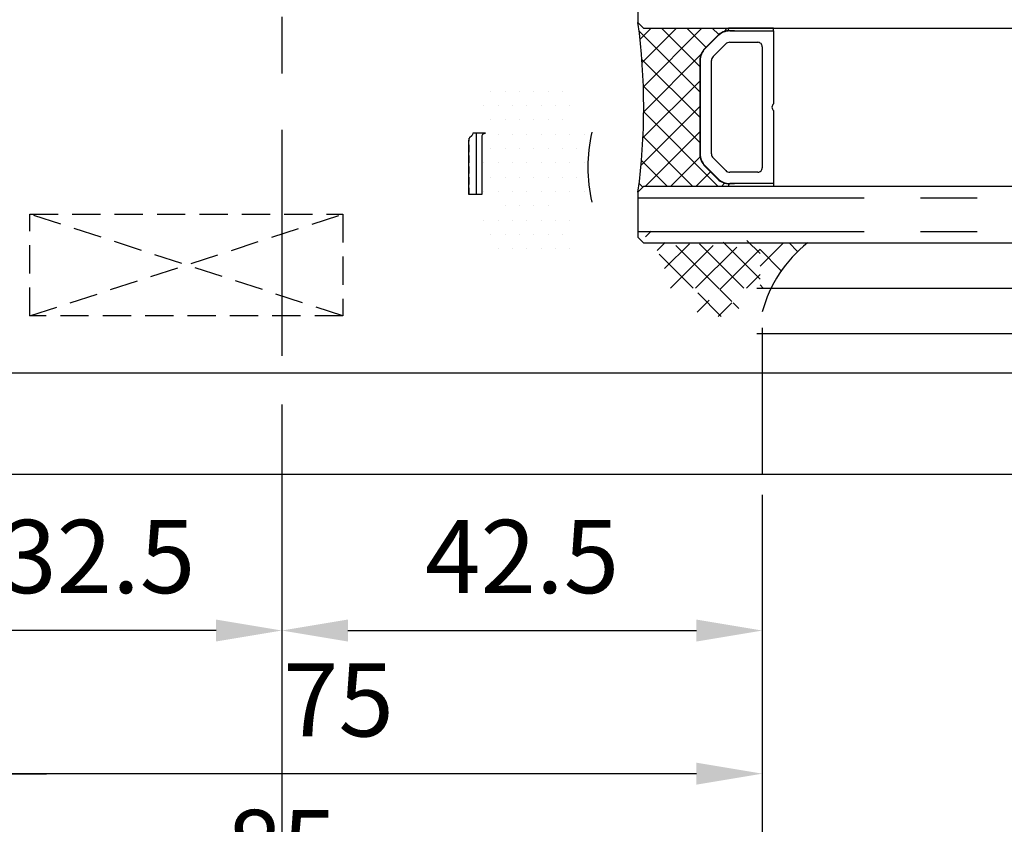
# Model space of a CAD drawing. Units: inches. Extents: x -568 to 2093, y 121 to 1457.
# Drawn here: x 494 to 581, y 296 to 367 of the extents above; entities that cross this region are included whole.
import ezdxf
from ezdxf.lldxf.tags import DXFTag

# ---------------------------------------------------------------- set-up
doc = ezdxf.new("R2010")
doc.units = ezdxf.units.IN
doc.header["$MEASUREMENT"] = 0
doc.linetypes.add('CENTER', pattern=[7, 4, -1, 1, -1])
doc.linetypes.add('HIDDEN', pattern=[0.375, 0.25, -0.125])
doc.styles.add('DIMENSION', font='arialbi.ttf', dxfattribs={"oblique": 8})
doc.styles.get("Standard").update_dxf_attribs({"font": 'arial.ttf'})
tags = doc.linetypes.add('DOT', pattern=[0.25, 0, -0.25]).pattern_tags.tags
tags[6:7] = [DXFTag(74, 4), DXFTag(75, 0), DXFTag(340, '0'), DXFTag(46, 1.0), DXFTag(50, 0.0), DXFTag(44, 0.0), DXFTag(45, 0.0)]
tags[4:5] = [DXFTag(74, 4), DXFTag(75, 0), DXFTag(340, '0'), DXFTag(46, 1.0), DXFTag(50, 0.0), DXFTag(44, 0.0), DXFTag(45, 0.0)]
doc.dimstyles.new('2ks', dxfattribs={"dimscale": 2, "dimtxt": 2.7, "dimasz": 2, "dimexe": 2, "dimexo": 1, "dimgap": 1, "dimtad": 1, "dimdec": 1, "dimdsep": 46, "dimlunit": 6, "dimtxsty": 'DIMENSION', "dimcen": 0, "dimclrd": 2, "dimclre": 2, "dimadec": 4, "dimazin": 2, "dimtfac": 1.111111111111111, "dimtdec": 1, "dimtix": 1, "dimtmove": 2, "dimatfit": 0, "dimfxl": 2, "dimtolj": 1, "dimarcsym": 0})
doc.dimstyles.new('LIST 디테일 KS-S 1.2X', dxfattribs={"dimscale": 1.5, "dimtxt": 3.6, "dimasz": 3.24, "dimexe": 1.2, "dimexo": 1, "dimgap": 1.8, "dimtad": 1, "dimdec": 4, "dimdsep": 46, "dimtxsty": 'Standard', "dimcen": 0, "dimclrd": 2, "dimclre": 2, "dimadec": 4, "dimazin": 2, "dimtfac": 0.8, "dimtdec": 4, "dimtix": 1, "dimtmove": 1, "dimatfit": 1, "dimfxl": 1, "dimtolj": 1, "dimarcsym": 0})

# ---------------------------------------------------------------- blocks, each defined once
blk = doc.blocks.new('A$C45563DEB')
at = {"color": 4}
for p, q in [((0.2499912551809302, 6.529995034695048), (-8.744819069761434e-06, 6.529995034695048)), ((-8.744819069761434e-06, 6.529995034695048), (-8.744819069761434e-06, 2.529995034695048)), ((0.2499912551809302, 6.529995034695048), (6.703810255181224, 6.529995034695048)), ((0.2499912551809302, 2.651318034694896), (0.2499912551809302, 6.529995034695048)), ((7.296172255180636, 6.529995034695048), (13.74999125518093, 6.529995034695048)), ((13.74999125518093, 6.529995034695048), (13.74999125518093, 2.651318034694896)), ((13.74999125518093, 6.529995034695048), (13.99999125518093, 6.529995034695048)), ((13.99999125518093, 6.529995034695048), (13.99999125518093, 2.529995034695048)), ((1.649993255181244, 5.529995034695048), (12.34998925518062, 5.529995034695048)), ((1.24999125518093, 2.651272034695012), (1.24999125518093, 5.129993034694962)), ((12.74999125518093, 5.130001034694942), (12.74999125518093, 2.651318034694896)), ((0.2199922551806139, 3.061321034694856), (0.2499912551809302, 3.061321034694856)), ((0.2199922551806139, 2.651318034694896), (0.2199922551806139, 3.061321034694856)), ((13.77999025518125, 3.061321034694856), (13.74999125518093, 3.061321034694856)), ((13.77999025518125, 3.061321034694856), (13.77999025518125, 2.651318034694896)), ((0.2248090596156089, 2.529995034695048), (-8.744819069761434e-06, 2.529995034695048)), ((2.517325255181049, 1.176495034694881), (1.396384255180919, 2.297771034694961)), ((12.60354525518119, 2.297764034695092), (11.48222225518089, 1.176441034695017)), ((13.77517345074716, 2.529995034695048), (13.99999125518093, 2.529995034695048)), ((0.6681202551806109, 1.569447034695031), (1.789435255180933, 0.4481240346949562)), ((0.6893302551814031, 1.59065603469503), (1.810652255181367, 0.4693410346951623)), ((11.12866825518063, 1.029995034695048), (2.87093225518106, 1.029995034695048)), ((12.1893302551814, 0.4693410346951623), (13.31065225518137, 1.59065603469503)), ((12.21054725518093, 0.4481240346949562), (13.33186225518125, 1.569447034695031)), ((2.871314255181233, 0.02999503469504816), (11.12866825518063, 0.02999503469504816)), ((2.871314255181233, -3.965305040765088e-06), (11.12866825518063, -3.965305040765088e-06))]:
    blk.add_line(p, q, dxfattribs=at)
for centre, radius, start, end in [((6.99999125518093, 6.759998034694945), 0.375, 217.8309049999966, 322.1690780000648), ((1.649993255181244, 5.130001034694942), 0.4, 89.99999699996323, 180.0000989999891), ((12.34998925518062, 5.130001034694942), 0.4, 359.9999949999995, 89.99999699996323), ((1.74999125518093, 2.651318034694896), 1.53, 180, 225.0000100000103), ((1.74999125518093, 2.651318034694896), 1.5, 180, 225.0000100000103), ((1.74999125518093, 2.651272034695012), 0.5, 180, 224.9913210000044), ((12.24999125518093, 2.651318034694896), 0.5, 315.0000049999913, 359.9999949999995), ((12.24999125518093, 2.651318034694896), 1.5, 315.0000049999913, 359.9999949999995), ((12.24999125518093, 2.651318034694896), 1.53, 315.0000049999913, 9.000006116806507e-06), ((2.87093225518106, 1.529995034695048), 0.5, 224.9913480000105, 269.9999990000051), ((11.12866825518063, 1.529995034695048), 0.5, 269.9999990000051, 314.999923000007), ((2.871314255181233, 1.529995034695048), 1.53, 225.0000100000103, 269.9999990000051), ((2.871314255181233, 1.529995034695048), 1.5, 225.0000100000103, 269.9999990000051), ((11.12866825518063, 1.529995034695048), 1.5, 269.9999990000051, 315.0000049999913), ((11.12866825518063, 1.529995034695048), 1.53, 269.9999990000051, 315.0000049999913)]:
    blk.add_arc(centre, radius, start, end, dxfattribs=at)
blk = doc.blocks.new('*D513')
at = {"color": 2, "lineweight": -2, "transparency": 16777216}
for p, q in [((474.9422685389563, 325.2526681705924), (474.9422685389563, 285.4454729454282)), ((559.9422685390327, 325.252668170596), (559.9422685390327, 285.4454729454282)), ((554.1102685390327, 287.6054729454281), (480.7742685389563, 287.6054729454281))]:
    blk.add_line(p, q, dxfattribs=at)
at = {"color": 2, "transparency": 16777216}
for points in [[(480.7742685389563, 288.5774729454281), (480.7742685389563, 286.6334729454281), (474.9422685389563, 287.6054729454281)], [(554.1102685390327, 288.5774729454281), (554.1102685390327, 286.6334729454281), (559.9422685390327, 287.6054729454281)]]:
    blk.add_solid(points, dxfattribs=at)
at = {"layer": 'Defpoints', "color": 0, "transparency": 16777216}
for p in [(474.9422685389563, 327.0526681705924), (559.9422685390327, 327.052668170596), (474.9422685389563, 287.6054729454281)]:
    blk.add_point(p, dxfattribs=at)
at = {"color": 0, "transparency": 16777216, "insert": (517.4422685389945, 294.1539859058647), "char_height": 6.48, "attachment_point": 5}
blk.add_mtext('\\A1;85', dxfattribs=at)
blk = doc.blocks.new('*D514')
at = {"color": 2, "lineweight": -2, "transparency": 16777216}
for p, q in [((484.9422685389527, 325.2526681705924), (484.9422685389527, 298.4365970775214)), ((559.9422685390327, 323.752668170596), (559.9422685390327, 298.4365970775214)), ((554.1102685390327, 300.5965970775214), (490.7742685389527, 300.5965970775214))]:
    blk.add_line(p, q, dxfattribs=at)
at = {"color": 2, "transparency": 16777216}
for points in [[(490.7742685389527, 301.5685970775214), (490.7742685389527, 299.6245970775215), (484.9422685389527, 300.5965970775214)], [(554.1102685390327, 301.5685970775214), (554.1102685390327, 299.6245970775215), (559.9422685390327, 300.5965970775214)]]:
    blk.add_solid(points, dxfattribs=at)
at = {"layer": 'Defpoints', "color": 0, "transparency": 16777216}
for p in [(484.9422685389527, 327.0526681705924), (559.9422685390327, 325.552668170596), (484.9422685389527, 300.5965970775214)]:
    blk.add_point(p, dxfattribs=at)
at = {"color": 0, "transparency": 16777216, "insert": (522.4422685389927, 307.1318494649703), "char_height": 6.48, "attachment_point": 5}
blk.add_mtext('\\A1;75', dxfattribs=at)
blk = doc.blocks.new('*D515')
at = {"color": 2, "lineweight": -2, "transparency": 16777216}
for p, q in [((474.9422685389563, 325.2526681705924), (474.9422685389563, 298.4365970775214)), ((484.9422685389527, 325.2526681705924), (484.9422685389527, 298.4365970775214)), ((469.1102685389563, 300.5965970775214), (463.2782685389564, 300.5965970775214)), ((484.9422685389527, 300.5965970775214), (474.9422685389563, 300.5965970775214)), ((490.7742685389527, 300.5965970775214), (496.6062685389527, 300.5965970775214))]:
    blk.add_line(p, q, dxfattribs=at)
at = {"color": 2, "transparency": 16777216}
for points in [[(469.1102685389563, 301.5685970775214), (469.1102685389563, 299.6245970775215), (474.9422685389563, 300.5965970775214)], [(490.7742685389527, 301.5685970775214), (490.7742685389527, 299.6245970775215), (484.9422685389527, 300.5965970775214)]]:
    blk.add_solid(points, dxfattribs=at)
at = {"layer": 'Defpoints', "color": 0, "transparency": 16777216}
for p in [(474.9422685389563, 327.0526681705924), (484.9422685389527, 327.0526681705924), (474.9422685389563, 300.5965970775214)]:
    blk.add_point(p, dxfattribs=at)
at = {"color": 0, "transparency": 16777216, "insert": (479.9422685389545, 307.145110037958), "char_height": 6.48, "attachment_point": 5}
blk.add_mtext('\\A1;10', dxfattribs=at)
blk = doc.blocks.new('*D479')
at = {"color": 2, "lineweight": -2, "transparency": 16777216}
for p, q in [((934.8346481522094, 323.8776680024974), (934.8346481522094, 212.9579213097555)), ((100.0498889257451, 320.6776680024976), (100.0498889257451, 212.9579213097555)), ((928.4346481522094, 219.3579213097555), (106.4498889257451, 219.3579213097555))]:
    blk.add_line(p, q, dxfattribs=at)
at = {"color": 2, "transparency": 16777216}
for points in [[(106.4498889257451, 220.4245879764222), (106.4498889257451, 218.2912546430888), (100.0498889257451, 219.3579213097555)], [(928.4346481522094, 220.4245879764222), (928.4346481522094, 218.2912546430888), (934.8346481522094, 219.3579213097555)]]:
    blk.add_solid(points, dxfattribs=at)
at = {"layer": 'Defpoints', "color": 0, "transparency": 16777216}
for p in [(934.8346481522094, 327.0776680024974), (100.0498889257451, 323.8776680024976), (100.0498889257451, 219.3579213097555)]:
    blk.add_point(p, dxfattribs=at)
at = {"color": 1, "transparency": 16777216, "insert": (526.0881033786791, 230.951336758279), "char_height": 8.64, "attachment_point": 5, "style": 'DIMENSION'}
blk.add_mtext('\\A1;{\\fGulim|b1|i1|c129|p50;최소사이즈(W) = 870}', dxfattribs=at)
blk = doc.blocks.new('*D480')
at = {"color": 2, "lineweight": -2, "transparency": 16777216}
for p, q in [((898.8346652170803, 337.0526681705407), (898.8346652170803, 253.2533058873099)), ((517.4422685389782, 333.2526681705942), (517.4422685389782, 253.2533058873099)), ((893.2346652170803, 258.8533058873099), (523.0422685389782, 258.8533058873099))]:
    blk.add_line(p, q, dxfattribs=at)
at = {"color": 2, "transparency": 16777216}
for points in [[(523.0422685389782, 259.7866392206433), (523.0422685389782, 257.9199725539766), (517.4422685389782, 258.8533058873099)], [(893.2346652170803, 259.7866392206433), (893.2346652170803, 257.9199725539766), (898.8346652170803, 258.8533058873099)]]:
    blk.add_solid(points, dxfattribs=at)
at = {"layer": 'Defpoints', "color": 0, "transparency": 16777216}
for p in [(898.8346652170803, 339.8526681705407), (517.4422685389782, 336.0526681705942), (517.4422685389782, 258.8533058873099)]:
    blk.add_point(p, dxfattribs=at)
at = {"color": 0, "transparency": 16777216, "insert": (691.2235649447848, 268.0029292978384), "char_height": 7.56, "width": 315.3946865879334, "attachment_point": 5, "style": 'DIMENSION'}
blk.add_mtext('\\A1;441.5 ({\\fGulim|b1|i1|c129|p50;최소사이즈 기준 문짝1개 w사이즈; MC커버 포함)}', dxfattribs=at)
blk = doc.blocks.new('*D489')
at = {"color": 2, "lineweight": -2, "transparency": 16777216}
for p, q in [((484.9422685389527, 331.652668170592), (484.9422685389527, 311.1014814434396)), ((517.4422685389782, 314.2526681705924), (517.4422685389782, 311.1014814434396)), ((511.6102685389782, 313.2614814434396), (490.7742685389527, 313.2614814434396))]:
    blk.add_line(p, q, dxfattribs=at)
at = {"color": 2, "transparency": 16777216}
for points in [[(490.7742685389527, 314.2334814434396), (490.7742685389527, 312.2894814434396), (484.9422685389527, 313.2614814434396)], [(511.6102685389782, 314.2334814434396), (511.6102685389782, 312.2894814434396), (517.4422685389782, 313.2614814434396)]]:
    blk.add_solid(points, dxfattribs=at)
at = {"layer": 'Defpoints', "color": 0, "transparency": 16777216}
for p in [(484.9422685389527, 333.452668170592), (517.4422685389782, 316.0526681705924), (484.9422685389527, 313.2614814434396)]:
    blk.add_point(p, dxfattribs=at)
at = {"color": 0, "transparency": 16777216, "insert": (501.1922685389654, 319.8122044993741), "char_height": 6.48, "attachment_point": 5}
blk.add_mtext('\\A1;32.5', dxfattribs=at)
blk = doc.blocks.new('*D493')
at = {"color": 2, "lineweight": -2, "transparency": 16777216}
for p, q in [((559.9422685390327, 321.9614814434396), (559.9422685390327, 311.1014814434396)), ((517.4422685389782, 314.2526681705924), (517.4422685389782, 311.1014814434396)), ((523.2742685389782, 313.2614814434396), (554.1102685390327, 313.2614814434396))]:
    blk.add_line(p, q, dxfattribs=at)
at = {"color": 2, "transparency": 16777216}
for points in [[(523.2742685389782, 314.2334814434396), (523.2742685389782, 312.2894814434396), (517.4422685389782, 313.2614814434396)], [(554.1102685390327, 314.2334814434396), (554.1102685390327, 312.2894814434396), (559.9422685390327, 313.2614814434396)]]:
    blk.add_solid(points, dxfattribs=at)
at = {"layer": 'Defpoints', "color": 0, "transparency": 16777216}
for p in [(559.9422685390327, 323.7614814434396), (517.4422685389782, 316.0526681705924), (559.9422685390327, 313.2614814434396)]:
    blk.add_point(p, dxfattribs=at)
at = {"color": 0, "transparency": 16777216, "insert": (538.6922685390055, 319.8099944038761), "char_height": 6.48, "attachment_point": 5}
blk.add_mtext('\\A1;42.5', dxfattribs=at)
blk = doc.blocks.new('*D538')
at = {"color": 2, "lineweight": -2, "transparency": 16777216}
for p, q in [((474.9422685389527, 338.7526681703795), (474.9422685389527, 256.69330588731)), ((517.4422685389782, 333.0483333536224), (517.4422685389782, 256.69330588731)), ((480.7742685389527, 258.8533058873099), (511.6102685389782, 258.8533058873099))]:
    blk.add_line(p, q, dxfattribs=at)
at = {"color": 2, "transparency": 16777216}
for points in [[(480.7742685389527, 259.8253058873099), (480.7742685389527, 257.88130588731), (474.9422685389527, 258.8533058873099)], [(511.6102685389782, 259.8253058873099), (511.6102685389782, 257.88130588731), (517.4422685389782, 258.8533058873099)]]:
    blk.add_solid(points, dxfattribs=at)
at = {"layer": 'Defpoints', "color": 0, "transparency": 16777216}
for p in [(474.9422685389527, 340.5526681703795), (517.4422685389782, 334.8483333536224), (517.4422685389782, 258.8533058873099)]:
    blk.add_point(p, dxfattribs=at)
at = {"color": 0, "transparency": 16777216, "insert": (496.1922685389654, 265.4018188477465), "char_height": 6.48, "attachment_point": 5}
blk.add_mtext('\\A1;42.5', dxfattribs=at)

msp = doc.modelspace()

# ---------------------------------------------------------------- hatches: boundary and pattern name
h = msp.add_hatch()
h.set_pattern_fill('ANSI37', color=1, scale=0.5, angle=89.99999999999997, style=0)
h.set_pattern_definition([(135, (-16101.07568675587, -2158.691213747637), (-1.122532015133645, -1.122532015133643), []), (225, (-16101.07568675587, -2158.691213747637), (1.122532015133643, -1.122532015133645), [])])
h.paths.add_polyline_path([(548.9422685432783, 367.0526681705887), (549.4422685432783, 366.5526681705887), (556.9422685432783, 366.5526681705887), (556.9422685432783, 366.3278503661641, 0.1783598366119364), (555.9817220273562, 365.8845454050934), (554.8603967356958, 364.7632201134438, 0.1989127439613141), (554.4122685432794, 363.6813451706003), (554.4122685432794, 355.4239909853095, 0.1989132629980872), (554.8603990273605, 354.3421139361017), (555.9817204597184, 353.2207925037328, 0.178360210386338), (556.9422685432783, 352.7774859750316), (556.9422685432783, 352.5526681705887), (549.4422685432783, 352.5526681705887), (548.9422685432783, 352.0526681705887, 0.06786777039088163)])
h = msp.add_hatch()
h.set_pattern_fill('DOTS', color=1, scale=0.8, style=0)
h.set_pattern_definition([(0, (-16101.07568675587, -2158.691213747637), (0.635, 1.27), [0, -1.27])])
h.paths.add_polyline_path([(542.4422685390073, 346.5526688467144, 0.41421356237289), (543.4422685390073, 347.5526688467144), (543.4422685390073, 349.5026681704003, 0.4263821757591209), (542.6622525582043, 350.2530676910246, -1.020191826583603), (542.6422685390371, 351.2526681703857), (544.6422685390189, 351.2526681703857, -0.1989123673796144), (544.8544005733766, 351.1648002047441, -0.1108879688628906), (544.8544005733766, 357.3405361363984, -0.1989123673813467), (544.6422685390189, 357.2526681707532), (542.6422602326365, 357.2526681707532, -1), (542.6422602326402, 358.2526681707532), (542.6922685389964, 358.2526681707532, 0.4142135623756899), (543.4422685390073, 359.0026681707568), (543.4422685390073, 360.9526674953722, 0.4142135623731213), (542.4422685390145, 361.9526674953668), (536.1422685390226, 361.9526674953668, 0.4142135623731373), (535.1422685390189, 360.9526674953668), (535.1422685390189, 359.0026681707714, 0.4142135623734755), (535.8922685390371, 358.2526681707532), (536.2422768454398, 358.2526681707532, -1), (536.2422768454398, 357.2526681707532), (535.4422685390182, 357.2526681707532, 0.4142135623733137), (535.1422685390189, 356.9526681707539), (535.1422685390189, 351.8526681696603), (535.1422685390189, 351.552668170385, 0.4142135623732061), (535.4422685390182, 351.2526681703857), (536.2422768454398, 351.2526681703857, -1), (536.2422768454398, 350.2526681703857), (535.8922685390189, 350.2526681703876, 0.4142135623737876), (535.1422685390189, 349.5026681703894), (535.1422685390189, 347.5526688467125, 0.4142135623731635), (536.1422685390153, 346.5526688467144)])
h = msp.add_hatch()
h.set_pattern_fill('ANSI33', color=256, scale=0.2, angle=44.99999999999999)
h.set_pattern_definition([(90, (-16101.07568675587, -2158.691213747637), (-1.27, 4.440892098500626e-16), []), (90, (-16100.44068648159, -2158.056213473355), (-1.27, 4.440892098500626e-16), [0.635, -0.3175])])
h.paths.add_polyline_path([(535.1422685390189, 351.8526681696603), (535.1422685390189, 356.9526681707539, -0.4142135623732063), (535.4422685390182, 357.2526681707532), (534.3180044703058, 357.252668170755, -0.1989123673791532), (534.2301365046605, 357.0405361363992), (534.0301365046598, 356.8405361363966, 0.1989123673793378), (533.9422685390182, 356.6284041020481), (533.9422685390182, 351.8526681696603)])
h = msp.add_hatch()
h.set_pattern_fill('ANSI37', color=4, scale=0.5, angle=90)
h.set_pattern_definition([(135, (-16101.07568675587, -2158.691213747637), (-1.122532015133644, -1.122532015133644), []), (225, (-16101.07568675587, -2158.691213747637), (1.122532015133644, -1.122532015133644), [])])
edge = h.paths.add_edge_path(flags=16)
edge.add_line((555.5422685390017, 343.552668170589), (555.9422685390032, 343.552668170589))
edge.add_arc((555.9422685390068, 343.252668170597), 0.2999999999920533, 0, 89.99999999997829, ccw=False)
edge.add_line((556.2422685389988, 343.2526681706006), (556.2422685389988, 342.3526681706064))
edge.add_arc((555.9422685389923, 342.3526681705955), 0.3000000000066052, -89.99999999791021, 2.073477389785694e-09, ccw=False)
edge.add_line((555.9422685390032, 342.052668170589), (555.5422685390017, 342.052668170589))
edge.add_arc((555.5422685390095, 342.3526681705991), 0.3000000000103284, 180, 269.9999999999403, ccw=False)
edge.add_line((555.2422685389988, 342.3526681706064), (555.2422685389988, 343.2526681706006))
edge.add_arc((555.5422685389944, 343.2526681705933), 0.2999999999955207, 89.99999999859409, 179.9999999986321, ccw=False)
edge = h.paths.add_edge_path()
edge.add_arc((559.4422685389925, 343.8526681705955), 0.3000000000065484, 270, 360)
edge.add_line((559.742268538999, 343.8526681706064), (559.742268538999, 347.7526681706006))
edge.add_arc((559.4422685390068, 347.752668170597), 0.2999999999920533, 7.0562513941077e-10, 90.00000000068391)
edge.add_line((559.4422685390034, 348.052668170589), (558.9422685389961, 348.052668170589))
edge.add_arc((558.9422685389593, 347.7526681706033), 0.2999999999856208, 89.99999999299224, 145.6559242920319)
edge.add_line((558.6945691744056, 347.9219165820907), (558.1899679035864, 347.1834197591454))
edge.add_arc((557.9422685389995, 347.352668170611), 0.3000000000005342, 214.3440757009465, 325.65592429905337, ccw=False)
edge.add_line((557.6945691744127, 347.1834197591454), (557.1899679035864, 347.9219165820907))
edge.add_arc((556.9422685389995, 347.7526681706252), 0.3000000000005342, 34.34407570094655, 145.6559242990534)
edge.add_line((556.6945691744127, 347.9219165820907), (556.1899679035864, 347.1834197591454))
edge.add_arc((555.9422685389995, 347.352668170611), 0.3000000000005342, 214.3440757009465, 325.65592429905337, ccw=False)
edge.add_line((555.6945691744127, 347.1834197591454), (555.1899679035864, 347.9219165820907))
edge.add_arc((554.9422685389995, 347.7526681706252), 0.3000000000005342, 34.34407570094655, 145.6559242990534)
edge.add_line((554.6945691744127, 347.9219165820907), (554.1899679035864, 347.1834197591454))
edge.add_arc((553.9422685390032, 347.3526681706082), 0.2999999999960873, 214.3440757009351, 325.6559242990648, ccw=False)
edge.add_line((553.6945691744199, 347.1834197591454), (553.1899836697353, 347.9218935079336))
edge.add_arc((552.9422843051525, 347.7526450964681), 0.2999999999972969, 34.34407570140829, 144.8991665271174)
edge.add_line((552.696841899307, 347.9251502425107), (552.1732577804446, 347.1801884327072))
edge.add_arc((551.927815374609, 347.3526935787643), 0.2999999999978097, 215.9056962079044, 324.89916652380373, ccw=False)
edge.add_arc((547.5652393682367, 344.1940541823026), 5.086007078372593, 35.90569621001529, 65.60120353491322)
edge.add_arc((549.5422685391318, 348.5526341588231), 0.299999999992475, 65.60120353498293, 237.2539435072864)
edge.add_arc((545.8520229975297, 343.9454972453116), 5.604550083802437, 8.035414158303524, 50.987989889366816, ccw=False)
edge.add_arc((548.4422685390223, 344.2363125219647), 2.999999999981185, 0, 9.451105018894623, ccw=False)
edge.add_line((551.4422685390032, 344.2363125218183), (551.4422685390032, 343.8526681706064))
edge.add_arc((551.7422685390097, 343.8526681705955), 0.3000000000065484, 179.9999999979156, 269.9999999979156)
edge.add_line((551.7422685389988, 343.552668170589), (553.9422685390032, 343.552668170589))
edge.add_arc((553.9422685390068, 343.252668170597), 0.2999999999920533, 0, 89.99999999997829, ccw=False)
edge.add_line((554.2422685389988, 343.2526681706006), (554.2422685389988, 342.2526678491779))
edge.add_line((554.2422685389988, 342.2526678491779), (553.8422791339776, 342.2526678402139))
edge.add_arc((553.8422791407102, 341.9526678402083), 0.3000000000053392, 90.00000128575964, 242.8960133872118)
edge.add_line((553.7055970866945, 341.6856135084456), (554.7277004188377, 341.1624870647431))
edge.add_arc((555.1833072655827, 342.0526681706144), 1.00000000002558, 242.8960133857017, 269.9999999986337)
edge.add_line((555.1833072655586, 341.052668170589), (556.3012298124463, 341.052668170589))
edge.add_arc((556.3012298124195, 342.0526681705981), 1.000000000009324, 270.0000000015584, 297.1039866145226)
edge.add_line((556.75683665916, 341.1624870647431), (557.7789399913031, 341.6856135084456))
edge.add_arc((557.6422579372916, 341.9526678402092), 0.3000000000044452, 297.1039866120565, 449.9999987135727)
edge.add_line((557.6422579440273, 342.2526678402139), (557.2422685389988, 342.2526678491779))
edge.add_line((557.2422685389988, 342.2526678491779), (557.2422685389988, 343.2526681706006))
edge.add_arc((557.5422685389944, 343.2526681705933), 0.2999999999955207, 89.99999999859409, 179.9999999986321, ccw=False)
edge.add_line((557.5422685390017, 343.552668170589), (559.4422685390034, 343.552668170589))
h = msp.add_hatch()
h.set_pattern_fill('ANSI37', color=8, scale=0.7, angle=89.99999999999997, style=0)
h.set_pattern_definition([(135, (5348.980154280771, -16546.3055013462), (-1.571544821187102, -1.571544821187101), []), (225, (5348.980154280771, -16546.3055013462), (1.571544821187101, -1.571544821187102), [])])
h.paths.add_polyline_path([(563.9422685390364, 347.552668170516), (559.7422685390284, 347.552668170516), (559.7422685390284, 343.8526681705189, -0.4142135623730952), (559.4422685390218, 343.5526681705123), (560.7201731438236, 343.5526681705123, -0.1133008308111108)])

# ---------------------------------------------------------------- linework, layer by layer
at = {"color": 1, "linetype": 'CENTER', "ltscale": 5}
for p, q in [((548.9422685432783, 351.5526680593248), (664.6054508523175, 351.5526680593211, -0.0001265263699777207)), ((548.9422685432783, 348.5526680593248), (664.6054508523175, 348.5526680593284, -0.0001265263699777217))]:
    msp.add_line(p, q, dxfattribs=at)
at = {"color": 8, "linetype": 'HIDDEN', "ltscale": 10}
for p, q in [((522.8422685389833, 341.1026681706098), (495.1422685389825, 350.1026681706098)), ((495.1422685389825, 341.1026681706098), (522.8422685389833, 350.1026681706098))]:
    msp.add_line(p, q, dxfattribs=at)
for p, q in [((559.4422685389927, 343.5526681705887), (664.6054508523175, 343.5526681705851)), ((559.4422685390036, 339.5526681705924), (664.6054508523175, 339.5526681705924)), ((364.4467206618301, 336.052668170596), (664.6054508523175, 336.0526681705924)), ((664.6054508523175, 327.052668170596), (364.4467206618301, 327.0526681705924))]:
    msp.add_line(p, q)
at = {"linetype": 'DOT', "ltscale": 7}
msp.add_line((559.9422685390327, 340.0526681705196), (559.9422685390327, 327.052668170596), dxfattribs=at)
at = {"color": 1, "linetype": 'CENTER', "ltscale": 5}
msp.add_lwpolyline([(517.4422685389782, 462.5526681706033), (517.4422685389782, 316.0526681705924)], dxfattribs=at)
at = {"color": 4}
for points in [[(664.6054508523175, 371.5526681705887), (549.4422685432783, 371.5526681705887), (548.9422685432783, 371.0526681705887), (548.9422685432783, 367.0526681705887), (549.4422685432783, 366.5526681705887), (664.6054508523175, 366.5526681705887)], [(664.6054508523175, 352.5526681705887), (549.4422685432783, 352.5526681705887), (548.9422685432783, 352.0526681705887), (548.9422685432783, 348.0526681705887), (549.4422685432783, 347.5526681705887), (664.6054508523175, 347.5526681705887)]]:
    msp.add_lwpolyline(points, dxfattribs=at)
msp.add_lwpolyline([(534.3180044703058, 357.252668170755, -0.1989123673789039), (534.2301365046605, 357.0405361363992), (534.0301365046635, 356.8405361364021, 0.1989123673844612), (533.9422685390182, 356.6284041020444), (533.9422685390182, 351.8526681696603), (535.1422685390189, 351.8526681696603), (535.1422685390189, 356.9526681707557, -0.4142135623726512), (535.4422685390182, 357.2526681707532)], format="xyb", close=True)
at = {"color": 1}
msp.add_lwpolyline([(544.8544005733766, 357.3405361363984, 0.1108879688628934), (544.8544005733766, 351.1648002047441, 0.1108879688628934)], format="xyb", dxfattribs=at)
at = {"color": 8, "linetype": 'HIDDEN', "ltscale": 10}
msp.add_lwpolyline([(522.8422685389833, 341.1026681706098), (495.1422685389825, 341.1026681706098), (495.1422685389825, 350.1026681706098), (522.8422685389833, 350.1026681706098), (522.8422685389833, 341.1026681706098)], dxfattribs=at)
at = {"color": 1}
msp.add_arc((493.9422685427726, 359.5526681705815), 55.50900827843836, 352.2348339819033, 7.765166018303294, dxfattribs=at)
msp.add_arc((571.0439806214836, 338.5343323787929), 11.47888038766303, 128.2195405034708, 165.2717263479325)

# ---------------------------------------------------------------- block references
at = {"rotation": 270}
msp.add_blockref('A$C45563DEB', (554.4122735085821, 366.552659425779), dxfattribs=at)

# ---------------------------------------------------------------- dimensions: what is measured, and where the dimension line sits
for base, p1, p2, picture, middle in [((517.4422685389782, 258.8533058873099), (474.9422685389527, 340.5526681703795), (517.4422685389782, 334.8483333536224), '*D538', (496.1922685389654, 265.4018188477465)), ((484.9422685389527, 313.2614814434396), (517.4422685389782, 316.0526681705924), (484.9422685389527, 333.452668170592), '*D489', (501.1922685389654, 319.8122044993741)), ((559.9422685390327, 313.2614814434396), (517.4422685389782, 316.0526681705924), (559.9422685390327, 323.7614814434396), '*D493', (538.6922685390055, 319.8099944038761))]:
    dim = msp.add_linear_dim(base=base, p1=p1, p2=p2, dimstyle='LIST 디테일 KS-S 1.2X', override={"dimscale": 1.8})
    dim.commit()
    dim.dimension.update_dxf_attribs({"geometry": picture, "text_midpoint": middle})
dim = msp.add_linear_dim(base=(517.4422685389782, 258.8533058873099), p1=(898.8346652170803, 339.8526681705407), p2=(517.4422685389782, 336.0526681705942), angle=180, text='441.5 ({\\fGulim|b1|i1|c129|p50;최소사이즈 기준 문짝1개 w사이즈; MC커버 포함)}', dimstyle='2ks', override={"dimscale": 2.8})
dim.commit()
dim.dimension.update_dxf_attribs({"geometry": '*D480', "text_midpoint": (691.2235649447848, 268.0029292978384), "dimtype": 160})
dim = msp.add_linear_dim(base=(100.0498889257451, 219.3579213097555), p1=(934.8346481522094, 327.0776680024974), p2=(100.0498889257451, 323.8776680024976), text='{\\fGulim|b1|i1|c129|p50;최소사이즈(W) = 870}', dimstyle='2ks', override={"dimscale": 3.2, "dimclrt": 1})
dim.commit()
dim.dimension.update_dxf_attribs({"geometry": '*D479', "text_midpoint": (526.0881033786791, 230.951336758279), "dimtype": 160})
for base, p1, p2, picture, middle in [((474.9422685389563, 300.5965970775214), (484.9422685389527, 327.0526681705924), (474.9422685389563, 327.0526681705924), '*D515', (479.9422685389545, 307.145110037958)), ((474.9422685389563, 287.6054729454281), (559.9422685390327, 327.052668170596), (474.9422685389563, 327.0526681705924), '*D513', (517.4422685389945, 294.1539859058647)), ((484.9422685389527, 300.5965970775214), (559.9422685390327, 325.552668170596), (484.9422685389527, 327.0526681705924), '*D514', (522.4422685389927, 307.1318494649703))]:
    dim = msp.add_linear_dim(base=base, p1=p1, p2=p2, angle=180, dimstyle='LIST 디테일 KS-S 1.2X', override={"dimscale": 1.8})
    dim.commit()
    dim.dimension.update_dxf_attribs({"geometry": picture, "text_midpoint": middle})

doc.saveas('drawing.dxf')
